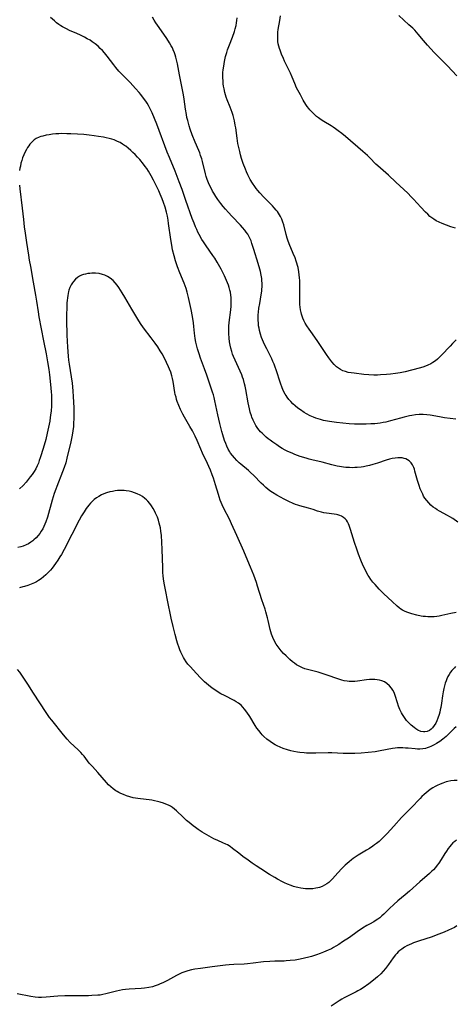
# Model space of a CAD drawing. Units: inches. Extents: x 2039793 to 2045244, y 184422 to 189882.
# Drawn here: x 2040767 to 2040882, y 185638 to 185897 of the extents above; entities that cross this region are included whole.
import ezdxf

# ---------------------------------------------------------------- set-up
doc = ezdxf.new("R2010")
doc.units = ezdxf.units.IN
doc.header["$MEASUREMENT"] = 0
doc.layers.add('c_20_T14S_R18E', color=105, linetype='Continuous')

msp = doc.modelspace()

# ---------------------------------------------------------------- linework, layer by layer
at = {"layer": 'c_20_T14S_R18E'}
for points in [[(2040882.53, 185764.68, 1020), (2040881.18, 185765.58, 1020), (2040880.41, 185766.06, 1020), (2040879.83, 185766.39, 1020), (2040877.73, 185767.53, 1020), (2040877.07, 185767.92, 1020), (2040876.63, 185768.2, 1020), (2040876.09, 185768.59, 1020), (2040875.47, 185769.12, 1020), (2040874.89, 185769.69, 1020), (2040874.35, 185770.31, 1020), (2040873.86, 185770.99, 1020), (2040873.53, 185771.52, 1020), (2040873.29, 185771.97, 1020), (2040872.96, 185772.68, 1020), (2040872.67, 185773.42, 1020), (2040872.35, 185774.3, 1020), (2040871.94, 185775.63, 1020), (2040871.27, 185778.03, 1020), (2040871.12, 185778.54, 1020), (2040870.94, 185779.03, 1020), (2040870.61, 185779.75, 1020), (2040870.29, 185780.23, 1020), (2040870.02, 185780.53, 1020), (2040869.72, 185780.8, 1020), (2040869.31, 185781.07, 1020), (2040868.85, 185781.28, 1020), (2040868.4, 185781.42, 1020), (2040867.89, 185781.52, 1020), (2040867.37, 185781.57, 1020), (2040866.73, 185781.57, 1020), (2040866.09, 185781.5, 1020), (2040865.25, 185781.36, 1020), (2040864.57, 185781.2, 1020), (2040863.7, 185780.94, 1020), (2040861.44, 185780.18, 1020), (2040860.23, 185779.79, 1020), (2040859.33, 185779.55, 1020), (2040858.41, 185779.33, 1020), (2040857.76, 185779.21, 1020), (2040857.11, 185779.12, 1020), (2040856.07, 185779.01, 1020), (2040855.43, 185778.98, 1020), (2040854.74, 185778.96, 1020), (2040854.05, 185778.98, 1020), (2040853.14, 185779.04, 1020), (2040852.47, 185779.11, 1020), (2040851.45, 185779.27, 1020), (2040850.78, 185779.4, 1020), (2040849.45, 185779.71, 1020), (2040846.9, 185780.38, 1020), (2040844.2, 185781.01, 1020), (2040843.43, 185781.21, 1020), (2040842.66, 185781.43, 1020), (2040841.1, 185781.94, 1020), (2040839.67, 185782.46, 1020), (2040838.99, 185782.74, 1020), (2040838.32, 185783.03, 1020), (2040837.66, 185783.34, 1020), (2040837.15, 185783.61, 1020), (2040836.41, 185784.03, 1020), (2040835.69, 185784.47, 1020), (2040834.99, 185784.93, 1020), (2040833.93, 185785.66, 1020), (2040833.23, 185786.17, 1020), (2040832.71, 185786.57, 1020), (2040832.2, 185786.98, 1020), (2040831.51, 185787.61, 1020), (2040831.1, 185788.02, 1020), (2040830.71, 185788.43, 1020), (2040830.34, 185788.86, 1020), (2040830, 185789.3, 1020), (2040829.46, 185790.09, 1020), (2040829.08, 185790.75, 1020), (2040828.74, 185791.43, 1020), (2040828.4, 185792.25, 1020), (2040828.28, 185792.61, 1020), (2040828, 185793.52, 1020), (2040827.77, 185794.46, 1020), (2040827.45, 185796.02, 1020), (2040826.83, 185799.48, 1020), (2040826.65, 185800.36, 1020), (2040826.49, 185801.04, 1020), (2040826.17, 185802.16, 1020), (2040825.96, 185802.79, 1020), (2040825.73, 185803.41, 1020), (2040825.37, 185804.3, 1020), (2040824.01, 185807.21, 1020), (2040823.58, 185808.21, 1020), (2040823.34, 185808.83, 1020), (2040823.12, 185809.46, 1020), (2040822.86, 185810.36, 1020), (2040822.68, 185811.14, 1020), (2040822.52, 185812.05, 1020), (2040822.42, 185812.97, 1020), (2040822.35, 185814.24, 1020), (2040822.34, 185815.05, 1020), (2040822.38, 185816.15, 1020), (2040822.46, 185817.13, 1020), (2040822.86, 185820.44, 1020), (2040822.95, 185821.4, 1020), (2040822.99, 185822.18, 1020), (2040822.98, 185823.08, 1020), (2040822.94, 185823.7, 1020), (2040822.87, 185824.33, 1020), (2040822.75, 185825.09, 1020), (2040822.62, 185825.64, 1020), (2040822.44, 185826.29, 1020), (2040822.23, 185826.94, 1020), (2040821.75, 185828.16, 1020), (2040821.18, 185829.43, 1020), (2040820.34, 185831.13, 1020), (2040819.67, 185832.35, 1020), (2040819.33, 185832.95, 1020), (2040818.64, 185834.05, 1020), (2040818.18, 185834.75, 1020), (2040816.42, 185837.25, 1020), (2040815.73, 185838.29, 1020), (2040815.3, 185838.98, 1020), (2040814.57, 185840.26, 1020), (2040814.24, 185840.89, 1020), (2040813.91, 185841.59, 1020), (2040813.59, 185842.29, 1020), (2040813.21, 185843.22, 1020), (2040812.75, 185844.46, 1020), (2040811.09, 185849.17, 1020), (2040810.07, 185852.11, 1020), (2040809.33, 185854.1, 1020), (2040808.22, 185856.92, 1020), (2040806.75, 185860.47, 1020), (2040806.17, 185861.93, 1020), (2040803.46, 185869.22, 1020), (2040802.84, 185870.78, 1020), (2040802.21, 185872.25, 1020), (2040801.8, 185873.09, 1020), (2040801.23, 185874.15, 1020), (2040800.88, 185874.74, 1020), (2040800.51, 185875.31, 1020), (2040799.97, 185876.08, 1020), (2040799.25, 185877.03, 1020), (2040798.82, 185877.55, 1020), (2040797.87, 185878.62, 1020), (2040796.43, 185880.17, 1020), (2040794.27, 185882.36, 1020), (2040793.47, 185883.21, 1020), (2040792.64, 185884.16, 1020), (2040792.1, 185884.82, 1020), (2040790.37, 185887.11, 1020), (2040789.66, 185888, 1020), (2040789.16, 185888.57, 1020), (2040788.59, 185889.16, 1020), (2040787.98, 185889.72, 1020), (2040787.25, 185890.34, 1020), (2040786.48, 185890.9, 1020), (2040785.88, 185891.3, 1020), (2040785.16, 185891.72, 1020), (2040784.42, 185892.12, 1020), (2040783.36, 185892.64, 1020), (2040782.41, 185893.08, 1020), (2040780.49, 185893.91, 1020), (2040779.69, 185894.28, 1020), (2040779.19, 185894.54, 1020), (2040778.68, 185894.82, 1020), (2040778.19, 185895.12, 1020), (2040777.7, 185895.45, 1020), (2040777.1, 185895.9, 1020), (2040776.52, 185896.39, 1020), (2040775.52, 185897.3, 1020)], [(2040881.96, 185791.73, 1022), (2040878.99, 185792.1, 1022), (2040877.7, 185792.31, 1022), (2040875.26, 185792.75, 1022), (2040874.38, 185792.87, 1022), (2040873.42, 185792.94, 1022), (2040872.88, 185792.95, 1022), (2040872.35, 185792.93, 1022), (2040871.41, 185792.85, 1022), (2040870.46, 185792.71, 1022), (2040869.87, 185792.6, 1022), (2040868.43, 185792.26, 1022), (2040867.47, 185792, 1022), (2040864.83, 185791.24, 1022), (2040863.63, 185790.95, 1022), (2040862.93, 185790.81, 1022), (2040862.08, 185790.68, 1022), (2040860.76, 185790.53, 1022), (2040859.67, 185790.46, 1022), (2040858.4, 185790.41, 1022), (2040857.19, 185790.39, 1022), (2040856.01, 185790.4, 1022), (2040855.4, 185790.42, 1022), (2040854.01, 185790.5, 1022), (2040850.63, 185790.83, 1022), (2040849.38, 185790.98, 1022), (2040848.82, 185791.07, 1022), (2040848.27, 185791.16, 1022), (2040847.23, 185791.39, 1022), (2040846.42, 185791.6, 1022), (2040845.87, 185791.77, 1022), (2040845.22, 185792, 1022), (2040844.57, 185792.25, 1022), (2040843.77, 185792.61, 1022), (2040842.76, 185793.13, 1022), (2040842.12, 185793.5, 1022), (2040841.16, 185794.13, 1022), (2040840.47, 185794.64, 1022), (2040839.81, 185795.19, 1022), (2040839.21, 185795.74, 1022), (2040838.64, 185796.32, 1022), (2040838.16, 185796.88, 1022), (2040837.72, 185797.46, 1022), (2040837.38, 185797.95, 1022), (2040837.16, 185798.32, 1022), (2040836.75, 185799.11, 1022), (2040836.37, 185799.97, 1022), (2040835.93, 185801.14, 1022), (2040834.81, 185804.66, 1022), (2040834.55, 185805.42, 1022), (2040834.27, 185806.17, 1022), (2040833.96, 185806.91, 1022), (2040833.64, 185807.61, 1022), (2040833.33, 185808.24, 1022), (2040832.3, 185810.22, 1022), (2040831.75, 185811.36, 1022), (2040831.49, 185811.95, 1022), (2040830.98, 185813.21, 1022), (2040830.69, 185814.09, 1022), (2040830.44, 185814.98, 1022), (2040830.29, 185815.6, 1022), (2040830.18, 185816.23, 1022), (2040830.11, 185816.87, 1022), (2040830.06, 185817.81, 1022), (2040830.06, 185818.47, 1022), (2040830.08, 185819.15, 1022), (2040830.14, 185819.82, 1022), (2040830.27, 185820.87, 1022), (2040830.47, 185822.14, 1022), (2040830.86, 185824.36, 1022), (2040830.99, 185825.32, 1022), (2040831.05, 185825.92, 1022), (2040831.09, 185826.52, 1022), (2040831.11, 185827.26, 1022), (2040831.06, 185828.26, 1022), (2040831.02, 185828.65, 1022), (2040830.87, 185829.58, 1022), (2040830.67, 185830.52, 1022), (2040830.51, 185831.17, 1022), (2040830.08, 185832.65, 1022), (2040828.94, 185836.35, 1022), (2040828.44, 185837.9, 1022), (2040828.21, 185838.55, 1022), (2040827.96, 185839.15, 1022), (2040827.63, 185839.83, 1022), (2040827.31, 185840.37, 1022), (2040826.94, 185840.89, 1022), (2040826.55, 185841.4, 1022), (2040825.98, 185842.07, 1022), (2040825.39, 185842.72, 1022), (2040823.11, 185845.09, 1022), (2040822.27, 185846, 1022), (2040821.46, 185846.93, 1022), (2040820.89, 185847.62, 1022), (2040820.24, 185848.44, 1022), (2040819.49, 185849.46, 1022), (2040818.94, 185850.28, 1022), (2040818.41, 185851.11, 1022), (2040818.08, 185851.68, 1022), (2040817.76, 185852.27, 1022), (2040817.39, 185853.01, 1022), (2040817.01, 185853.87, 1022), (2040816.68, 185854.75, 1022), (2040816.44, 185855.48, 1022), (2040816.24, 185856.21, 1022), (2040815.42, 185859.42, 1022), (2040815.22, 185860.14, 1022), (2040814.94, 185861.02, 1022), (2040814.7, 185861.68, 1022), (2040814.44, 185862.34, 1022), (2040813.51, 185864.52, 1022), (2040812.73, 185866.46, 1022), (2040812.21, 185867.92, 1022), (2040811.93, 185868.82, 1022), (2040811.72, 185869.52, 1022), (2040811.54, 185870.22, 1022), (2040811.36, 185871, 1022), (2040811.2, 185871.83, 1022), (2040810.97, 185873.18, 1022), (2040810.6, 185875.78, 1022), (2040810.4, 185876.95, 1022), (2040809.37, 185882.21, 1022), (2040808.83, 185885.15, 1022), (2040808.7, 185885.8, 1022), (2040808.44, 185886.86, 1022), (2040808.27, 185887.44, 1022), (2040808.08, 185888, 1022), (2040807.77, 185888.77, 1022), (2040807.51, 185889.33, 1022), (2040807.22, 185889.87, 1022), (2040806.78, 185890.61, 1022), (2040806.06, 185891.73, 1022), (2040804.02, 185894.63, 1022), (2040803.19, 185895.85, 1022), (2040802.73, 185896.6, 1022), (2040802.29, 185897.36, 1022)], [(2040882.12, 185812.53, 1024), (2040881.15, 185811.6, 1024), (2040880.49, 185810.92, 1024), (2040878.23, 185808.51, 1024), (2040877.71, 185808, 1024), (2040877.19, 185807.5, 1024), (2040876.7, 185807.08, 1024), (2040876, 185806.58, 1024), (2040875.4, 185806.23, 1024), (2040874.66, 185805.88, 1024), (2040874.01, 185805.63, 1024), (2040873.35, 185805.4, 1024), (2040872.4, 185805.12, 1024), (2040868.72, 185804.18, 1024), (2040867.37, 185803.89, 1024), (2040866.18, 185803.7, 1024), (2040864.86, 185803.55, 1024), (2040863.8, 185803.45, 1024), (2040862.23, 185803.34, 1024), (2040861.38, 185803.31, 1024), (2040860.48, 185803.31, 1024), (2040859.14, 185803.36, 1024), (2040857.8, 185803.47, 1024), (2040855.28, 185803.77, 1024), (2040854.49, 185803.88, 1024), (2040853.72, 185804.02, 1024), (2040852.97, 185804.21, 1024), (2040852.62, 185804.33, 1024), (2040852.29, 185804.46, 1024), (2040851.72, 185804.74, 1024), (2040851.18, 185805.1, 1024), (2040850.66, 185805.51, 1024), (2040850.04, 185806.11, 1024), (2040849.46, 185806.77, 1024), (2040849.13, 185807.18, 1024), (2040848.62, 185807.86, 1024), (2040848.01, 185808.74, 1024), (2040845.57, 185812.38, 1024), (2040843.88, 185814.72, 1024), (2040843.44, 185815.34, 1024), (2040842.87, 185816.21, 1024), (2040842.45, 185816.91, 1024), (2040842.08, 185817.63, 1024), (2040841.81, 185818.23, 1024), (2040841.6, 185818.76, 1024), (2040841.43, 185819.3, 1024), (2040841.32, 185819.73, 1024), (2040841.18, 185820.43, 1024), (2040841.08, 185821.13, 1024), (2040841.02, 185821.85, 1024), (2040840.99, 185822.46, 1024), (2040840.99, 185823.43, 1024), (2040841.03, 185825.88, 1024), (2040841.01, 185827.37, 1024), (2040840.98, 185828.14, 1024), (2040840.93, 185828.85, 1024), (2040840.85, 185829.66, 1024), (2040840.75, 185830.46, 1024), (2040840.53, 185831.55, 1024), (2040840.39, 185832.14, 1024), (2040840.22, 185832.73, 1024), (2040840.05, 185833.25, 1024), (2040839.76, 185834.08, 1024), (2040839.29, 185835.25, 1024), (2040838.21, 185837.8, 1024), (2040837.85, 185838.76, 1024), (2040837.67, 185839.31, 1024), (2040837.39, 185840.27, 1024), (2040836.79, 185842.82, 1024), (2040836.58, 185843.49, 1024), (2040836.29, 185844.25, 1024), (2040835.95, 185844.98, 1024), (2040835.7, 185845.43, 1024), (2040835.42, 185845.86, 1024), (2040835.13, 185846.27, 1024), (2040834.82, 185846.66, 1024), (2040834.26, 185847.3, 1024), (2040833.84, 185847.75, 1024), (2040831.52, 185850.09, 1024), (2040830.48, 185851.2, 1024), (2040829.98, 185851.78, 1024), (2040829.51, 185852.37, 1024), (2040829.15, 185852.86, 1024), (2040828.57, 185853.74, 1024), (2040828, 185854.7, 1024), (2040827.69, 185855.27, 1024), (2040827.35, 185855.96, 1024), (2040827.01, 185856.71, 1024), (2040826.71, 185857.44, 1024), (2040826.16, 185858.92, 1024), (2040825.72, 185860.23, 1024), (2040825.44, 185861.18, 1024), (2040825.22, 185862.04, 1024), (2040825.04, 185862.78, 1024), (2040824.76, 185864.18, 1024), (2040824.53, 185865.6, 1024), (2040824.16, 185868.25, 1024), (2040824.05, 185869, 1024), (2040823.84, 185870.09, 1024), (2040823.68, 185870.81, 1024), (2040823.49, 185871.52, 1024), (2040823.23, 185872.35, 1024), (2040822.99, 185873.03, 1024), (2040822.74, 185873.68, 1024), (2040821.94, 185875.64, 1024), (2040821.69, 185876.31, 1024), (2040821.49, 185876.95, 1024), (2040821.31, 185877.59, 1024), (2040821.09, 185878.53, 1024), (2040820.97, 185879.22, 1024), (2040820.89, 185879.83, 1024), (2040820.83, 185880.44, 1024), (2040820.78, 185881.59, 1024), (2040820.79, 185882.16, 1024), (2040820.82, 185882.83, 1024), (2040820.88, 185883.5, 1024), (2040821, 185884.46, 1024), (2040821.22, 185885.75, 1024), (2040821.51, 185887.02, 1024), (2040821.8, 185888.08, 1024), (2040822.02, 185888.75, 1024), (2040822.53, 185890.13, 1024), (2040823.29, 185892.09, 1024), (2040823.84, 185893.63, 1024), (2040824.03, 185894.27, 1024), (2040824.27, 185895.21, 1024), (2040824.4, 185895.88, 1024), (2040824.5, 185896.54, 1024), (2040824.55, 185897.17, 1024)], [(2040881.88, 185841.88, 1026), (2040880.72, 185842.29, 1026), (2040878.4, 185843.16, 1026), (2040877.59, 185843.49, 1026), (2040876.81, 185843.86, 1026), (2040876.2, 185844.24, 1026), (2040875.69, 185844.61, 1026), (2040875.2, 185845.01, 1026), (2040874.61, 185845.56, 1026), (2040874.04, 185846.13, 1026), (2040872.8, 185847.45, 1026), (2040870.85, 185849.58, 1026), (2040870.28, 185850.18, 1026), (2040869.37, 185851.09, 1026), (2040868.38, 185852.04, 1026), (2040866.24, 185853.98, 1026), (2040864.29, 185855.81, 1026), (2040861.5, 185858.28, 1026), (2040860.99, 185858.78, 1026), (2040859.39, 185860.38, 1026), (2040858.77, 185860.99, 1026), (2040857.59, 185862.06, 1026), (2040853.01, 185865.97, 1026), (2040852.04, 185866.77, 1026), (2040851.06, 185867.53, 1026), (2040850.36, 185868.04, 1026), (2040849.79, 185868.43, 1026), (2040849.21, 185868.8, 1026), (2040847.3, 185869.96, 1026), (2040846.59, 185870.42, 1026), (2040845.95, 185870.89, 1026), (2040845.43, 185871.3, 1026), (2040844.93, 185871.74, 1026), (2040844.27, 185872.38, 1026), (2040843.65, 185873.06, 1026), (2040843.38, 185873.39, 1026), (2040842.98, 185873.92, 1026), (2040842.61, 185874.45, 1026), (2040841.93, 185875.55, 1026), (2040841.15, 185876.92, 1026), (2040840.8, 185877.58, 1026), (2040840.17, 185878.83, 1026), (2040839.67, 185879.94, 1026), (2040839, 185881.57, 1026), (2040838.54, 185882.63, 1026), (2040837.02, 185885.84, 1026), (2040836.71, 185886.5, 1026), (2040836.2, 185887.66, 1026), (2040835.82, 185888.66, 1026), (2040835.65, 185889.16, 1026), (2040835.48, 185889.77, 1026), (2040835.34, 185890.39, 1026), (2040835.24, 185891.01, 1026), (2040835.21, 185891.31, 1026), (2040835.19, 185892.01, 1026), (2040835.21, 185892.72, 1026), (2040835.27, 185893.43, 1026), (2040835.35, 185894.15, 1026), (2040835.72, 185896.51, 1026), (2040835.89, 185897.76, 1026)], [(2040882.24, 185881.97, 1028), (2040879.79, 185884.55, 1028), (2040877.81, 185886.56, 1028), (2040876.34, 185888.09, 1028), (2040874.6, 185890, 1028), (2040873.54, 185891.23, 1028), (2040872.13, 185892.89, 1028), (2040871.19, 185893.93, 1028), (2040870.68, 185894.46, 1028), (2040869.69, 185895.4, 1028), (2040867.01, 185897.8, 1028)], [(2040882.06, 185740.94, 1018), (2040880.65, 185740.6, 1018), (2040878.35, 185740.1, 1018), (2040877.63, 185739.97, 1018), (2040876.99, 185739.86, 1018), (2040876.34, 185739.79, 1018), (2040875.68, 185739.75, 1018), (2040874.66, 185739.76, 1018), (2040874.04, 185739.81, 1018), (2040873.43, 185739.89, 1018), (2040872.92, 185739.98, 1018), (2040871.74, 185740.23, 1018), (2040870.43, 185740.56, 1018), (2040869.4, 185740.88, 1018), (2040868.73, 185741.14, 1018), (2040867.98, 185741.5, 1018), (2040867.56, 185741.76, 1018), (2040867.1, 185742.1, 1018), (2040866.61, 185742.53, 1018), (2040865.26, 185743.82, 1018), (2040863.08, 185745.84, 1018), (2040861.86, 185747.07, 1018), (2040860.77, 185748.26, 1018), (2040860.21, 185748.92, 1018), (2040859.71, 185749.58, 1018), (2040859.23, 185750.28, 1018), (2040858.99, 185750.66, 1018), (2040858.57, 185751.38, 1018), (2040858.24, 185752.01, 1018), (2040857.66, 185753.19, 1018), (2040857.02, 185754.67, 1018), (2040856.42, 185756.23, 1018), (2040855.95, 185757.56, 1018), (2040855.4, 185759.26, 1018), (2040854.34, 185762.73, 1018), (2040853.98, 185763.76, 1018), (2040853.77, 185764.25, 1018), (2040853.53, 185764.71, 1018), (2040853.23, 185765.15, 1018), (2040852.89, 185765.54, 1018), (2040852.45, 185765.91, 1018), (2040851.95, 185766.21, 1018), (2040851.5, 185766.39, 1018), (2040851.02, 185766.54, 1018), (2040850.62, 185766.63, 1018), (2040850.03, 185766.73, 1018), (2040848.03, 185767.02, 1018), (2040847.35, 185767.14, 1018), (2040846.68, 185767.29, 1018), (2040845.68, 185767.58, 1018), (2040844.52, 185767.98, 1018), (2040843.32, 185768.35, 1018), (2040840.97, 185768.97, 1018), (2040840.52, 185769.11, 1018), (2040839.87, 185769.33, 1018), (2040839.23, 185769.58, 1018), (2040838.13, 185770.06, 1018), (2040836.89, 185770.66, 1018), (2040835.9, 185771.18, 1018), (2040834.94, 185771.73, 1018), (2040833.83, 185772.45, 1018), (2040833.17, 185772.92, 1018), (2040832.6, 185773.35, 1018), (2040832.04, 185773.8, 1018), (2040831.44, 185774.33, 1018), (2040830.86, 185774.87, 1018), (2040828.9, 185776.89, 1018), (2040828.03, 185777.73, 1018), (2040827.49, 185778.21, 1018), (2040825.5, 185779.88, 1018), (2040825.1, 185780.25, 1018), (2040824.44, 185780.88, 1018), (2040823.82, 185781.54, 1018), (2040823.3, 185782.16, 1018), (2040822.82, 185782.81, 1018), (2040822.59, 185783.17, 1018), (2040822.2, 185783.87, 1018), (2040821.87, 185784.58, 1018), (2040821.57, 185785.31, 1018), (2040821.26, 185786.15, 1018), (2040820.8, 185787.56, 1018), (2040820.53, 185788.46, 1018), (2040819.97, 185790.58, 1018), (2040819.45, 185792.83, 1018), (2040818.69, 185796.54, 1018), (2040818.48, 185797.43, 1018), (2040818.32, 185798.07, 1018), (2040818.1, 185798.82, 1018), (2040817.58, 185800.42, 1018), (2040816.61, 185803.28, 1018), (2040816, 185804.94, 1018), (2040814.91, 185807.79, 1018), (2040814.52, 185808.9, 1018), (2040814.11, 185810.22, 1018), (2040813.83, 185811.29, 1018), (2040813.67, 185811.98, 1018), (2040813.49, 185812.96, 1018), (2040813.32, 185814.35, 1018), (2040813.15, 185816.1, 1018), (2040813.04, 185817.05, 1018), (2040812.79, 185818.7, 1018), (2040812.45, 185820.51, 1018), (2040811.78, 185823.68, 1018), (2040811.42, 185825.08, 1018), (2040811.12, 185826.05, 1018), (2040810.61, 185827.44, 1018), (2040809.49, 185830.18, 1018), (2040808.88, 185831.77, 1018), (2040808.35, 185833.35, 1018), (2040807.98, 185834.64, 1018), (2040807.58, 185836.23, 1018), (2040807.34, 185837.47, 1018), (2040807.1, 185838.94, 1018), (2040806.54, 185843.16, 1018), (2040806.41, 185844.04, 1018), (2040806.21, 185845.08, 1018), (2040805.98, 185846.11, 1018), (2040805.61, 185847.43, 1018), (2040805.2, 185848.67, 1018), (2040804.84, 185849.65, 1018), (2040804.33, 185850.89, 1018), (2040803.96, 185851.71, 1018), (2040803.36, 185852.97, 1018), (2040802.58, 185854.51, 1018), (2040801.94, 185855.71, 1018), (2040801.6, 185856.32, 1018), (2040801.23, 185856.92, 1018), (2040800.78, 185857.61, 1018), (2040800.41, 185858.12, 1018), (2040799.96, 185858.71, 1018), (2040798.95, 185859.93, 1018), (2040798.39, 185860.56, 1018), (2040797.74, 185861.24, 1018), (2040797.17, 185861.8, 1018), (2040796.59, 185862.35, 1018), (2040795.94, 185862.91, 1018), (2040795.27, 185863.44, 1018), (2040794.94, 185863.67, 1018), (2040794.4, 185864.03, 1018), (2040793.78, 185864.4, 1018), (2040793.14, 185864.73, 1018), (2040792.26, 185865.11, 1018), (2040791.6, 185865.33, 1018), (2040790.91, 185865.52, 1018), (2040790.13, 185865.69, 1018), (2040789.43, 185865.83, 1018), (2040788.14, 185866.05, 1018), (2040786.98, 185866.22, 1018), (2040785.65, 185866.39, 1018), (2040784.24, 185866.51, 1018), (2040782.61, 185866.62, 1018), (2040780.88, 185866.71, 1018), (2040779.79, 185866.75, 1018), (2040778.41, 185866.76, 1018), (2040777.72, 185866.74, 1018), (2040776.89, 185866.69, 1018), (2040776, 185866.6, 1018), (2040775.13, 185866.48, 1018), (2040774.38, 185866.34, 1018), (2040773.49, 185866.14, 1018), (2040772.99, 185865.99, 1018), (2040772.52, 185865.82, 1018), (2040771.76, 185865.46, 1018), (2040771.23, 185865.11, 1018), (2040770.76, 185864.71, 1018), (2040770.42, 185864.37, 1018), (2040770.1, 185864.01, 1018), (2040769.78, 185863.59, 1018), (2040769.48, 185863.15, 1018), (2040769.15, 185862.59, 1018), (2040768.84, 185862, 1018), (2040768.47, 185861.18, 1018), (2040768.18, 185860.42, 1018), (2040767.95, 185859.71, 1018), (2040767.74, 185859, 1018), (2040767.57, 185858.24, 1018), (2040767.46, 185857.67, 1018), (2040767.37, 185857.1, 1018)], [(2040767.36, 185853.26, 1018), (2040767.47, 185852.22, 1018), (2040768.04, 185847.15, 1018), (2040768.36, 185844.16, 1018), (2040768.6, 185842.23, 1018), (2040768.84, 185840.58, 1018), (2040769.23, 185838.13, 1018), (2040769.71, 185834.78, 1018), (2040769.92, 185833.48, 1018), (2040770.21, 185831.85, 1018), (2040770.98, 185827.75, 1018), (2040771.59, 185824.3, 1018), (2040771.85, 185822.69, 1018), (2040772.26, 185819.91, 1018), (2040772.47, 185818.65, 1018), (2040773.67, 185812.31, 1018), (2040774.37, 185808.87, 1018), (2040774.75, 185806.76, 1018), (2040775.05, 185804.8, 1018), (2040775.24, 185803.33, 1018), (2040775.61, 185799.98, 1018), (2040775.71, 185798.79, 1018), (2040775.75, 185798.14, 1018), (2040775.77, 185797.42, 1018), (2040775.77, 185796.7, 1018), (2040775.72, 185795.15, 1018), (2040775.63, 185793.9, 1018), (2040775.51, 185792.76, 1018), (2040775.44, 185792.17, 1018), (2040775.29, 185791.21, 1018), (2040774.99, 185789.65, 1018), (2040774.64, 185788.06, 1018), (2040774.23, 185786.37, 1018), (2040773.83, 185784.92, 1018), (2040773.08, 185782.38, 1018), (2040772.81, 185781.54, 1018), (2040772.56, 185780.85, 1018), (2040772.3, 185780.17, 1018), (2040771.98, 185779.46, 1018), (2040771.6, 185778.7, 1018), (2040771.19, 185777.97, 1018), (2040770.7, 185777.21, 1018), (2040770.19, 185776.52, 1018), (2040769.66, 185775.85, 1018), (2040769.09, 185775.18, 1018), (2040768.27, 185774.29, 1018), (2040767.38, 185773.4, 1018)], [(2040881.95, 185726.74, 1016), (2040881.61, 185726.4, 1016), (2040881.27, 185726.04, 1016), (2040880.92, 185725.63, 1016), (2040880.6, 185725.19, 1016), (2040880.25, 185724.65, 1016), (2040879.94, 185724.08, 1016), (2040879.67, 185723.49, 1016), (2040879.46, 185722.98, 1016), (2040879.23, 185722.32, 1016), (2040879.02, 185721.65, 1016), (2040878.83, 185720.97, 1016), (2040878.65, 185720.06, 1016), (2040878.48, 185718.99, 1016), (2040878.24, 185717.06, 1016), (2040878.05, 185715.95, 1016), (2040877.91, 185715.32, 1016), (2040877.76, 185714.69, 1016), (2040877.58, 185714.07, 1016), (2040877.26, 185713.11, 1016), (2040877, 185712.47, 1016), (2040876.72, 185711.86, 1016), (2040876.35, 185711.21, 1016), (2040875.9, 185710.61, 1016), (2040875.49, 185710.2, 1016), (2040875.04, 185709.88, 1016), (2040874.45, 185709.62, 1016), (2040873.83, 185709.5, 1016), (2040873.5, 185709.5, 1016), (2040872.77, 185709.66, 1016), (2040872.04, 185710, 1016), (2040871.53, 185710.32, 1016), (2040871.03, 185710.68, 1016), (2040870.27, 185711.33, 1016), (2040869.66, 185711.91, 1016), (2040869.08, 185712.54, 1016), (2040868.5, 185713.28, 1016), (2040867.98, 185714.07, 1016), (2040867.71, 185714.53, 1016), (2040867.29, 185715.41, 1016), (2040866.93, 185716.32, 1016), (2040866.65, 185717.17, 1016), (2040866.08, 185719.09, 1016), (2040865.79, 185719.88, 1016), (2040865.48, 185720.49, 1016), (2040865.11, 185721.05, 1016), (2040864.58, 185721.66, 1016), (2040863.87, 185722.27, 1016), (2040863.25, 185722.64, 1016), (2040862.6, 185722.93, 1016), (2040861.92, 185723.14, 1016), (2040861.35, 185723.25, 1016), (2040860.69, 185723.31, 1016), (2040860.03, 185723.31, 1016), (2040859.35, 185723.27, 1016), (2040858.5, 185723.17, 1016), (2040856.2, 185722.83, 1016), (2040855.46, 185722.76, 1016), (2040854.98, 185722.74, 1016), (2040854.5, 185722.74, 1016), (2040853.96, 185722.77, 1016), (2040853.43, 185722.82, 1016), (2040852.62, 185722.95, 1016), (2040852.02, 185723.1, 1016), (2040851.22, 185723.35, 1016), (2040847.93, 185724.53, 1016), (2040846.88, 185724.89, 1016), (2040845.81, 185725.21, 1016), (2040843.41, 185725.81, 1016), (2040842.36, 185726.13, 1016), (2040841.67, 185726.38, 1016), (2040841.01, 185726.68, 1016), (2040840.68, 185726.85, 1016), (2040840.13, 185727.19, 1016), (2040839.61, 185727.56, 1016), (2040839.1, 185727.96, 1016), (2040838.42, 185728.53, 1016), (2040837.41, 185729.48, 1016), (2040836.76, 185730.15, 1016), (2040836.14, 185730.85, 1016), (2040835.57, 185731.54, 1016), (2040834.81, 185732.6, 1016), (2040834.27, 185733.51, 1016), (2040833.89, 185734.34, 1016), (2040833.55, 185735.24, 1016), (2040833.38, 185735.83, 1016), (2040833.23, 185736.44, 1016), (2040832.71, 185738.79, 1016), (2040832.54, 185739.5, 1016), (2040832.1, 185741.06, 1016), (2040831.88, 185741.77, 1016), (2040831.06, 185744.2, 1016), (2040829.93, 185747.84, 1016), (2040829.61, 185748.83, 1016), (2040828.92, 185750.75, 1016), (2040828.09, 185752.83, 1016), (2040826.94, 185755.54, 1016), (2040826.29, 185757.04, 1016), (2040824.44, 185761.1, 1016), (2040823.07, 185764.23, 1016), (2040822.52, 185765.4, 1016), (2040821.05, 185768.26, 1016), (2040820.6, 185769.22, 1016), (2040820.34, 185769.84, 1016), (2040820.1, 185770.46, 1016), (2040819.79, 185771.33, 1016), (2040819.6, 185771.94, 1016), (2040818.87, 185774.49, 1016), (2040818.32, 185776.17, 1016), (2040817.98, 185777.12, 1016), (2040817.51, 185778.31, 1016), (2040817.1, 185779.29, 1016), (2040816.75, 185780.08, 1016), (2040815.45, 185782.81, 1016), (2040814.98, 185783.87, 1016), (2040814.03, 185786.11, 1016), (2040813.49, 185787.29, 1016), (2040813.17, 185787.95, 1016), (2040812.8, 185788.66, 1016), (2040812.15, 185789.79, 1016), (2040810.68, 185792.25, 1016), (2040810.23, 185793.06, 1016), (2040809.64, 185794.25, 1016), (2040809.2, 185795.27, 1016), (2040808.81, 185796.35, 1016), (2040808.63, 185796.91, 1016), (2040808.48, 185797.46, 1016), (2040808.29, 185798.24, 1016), (2040808.19, 185798.72, 1016), (2040807.7, 185801.6, 1016), (2040807.54, 185802.38, 1016), (2040807.35, 185803.15, 1016), (2040807.1, 185804.03, 1016), (2040806.79, 185804.86, 1016), (2040806.54, 185805.48, 1016), (2040806.02, 185806.61, 1016), (2040805.52, 185807.61, 1016), (2040804.81, 185808.88, 1016), (2040804.33, 185809.68, 1016), (2040803.66, 185810.7, 1016), (2040802.97, 185811.71, 1016), (2040801.95, 185813.12, 1016), (2040799.97, 185815.74, 1016), (2040799.16, 185816.9, 1016), (2040798.43, 185818.03, 1016), (2040797.62, 185819.31, 1016), (2040796.83, 185820.61, 1016), (2040795, 185823.82, 1016), (2040794.33, 185824.92, 1016), (2040793.43, 185826.34, 1016), (2040792.98, 185826.97, 1016), (2040792.51, 185827.56, 1016), (2040791.98, 185828.13, 1016), (2040791.17, 185828.79, 1016), (2040790.43, 185829.25, 1016), (2040789.79, 185829.55, 1016), (2040789.13, 185829.78, 1016), (2040788.24, 185829.98, 1016), (2040787.34, 185830.07, 1016), (2040786.85, 185830.09, 1016), (2040786.36, 185830.08, 1016), (2040785.83, 185830.04, 1016), (2040785.3, 185829.98, 1016), (2040784.65, 185829.85, 1016), (2040784.14, 185829.71, 1016), (2040783.66, 185829.53, 1016), (2040783.12, 185829.27, 1016), (2040782.61, 185828.95, 1016), (2040782.03, 185828.47, 1016), (2040781.51, 185827.91, 1016), (2040781.27, 185827.59, 1016), (2040780.9, 185826.98, 1016), (2040780.59, 185826.3, 1016), (2040780.35, 185825.59, 1016), (2040780.26, 185825.24, 1016), (2040780.04, 185824.24, 1016), (2040779.94, 185823.59, 1016), (2040779.87, 185822.93, 1016), (2040779.82, 185822.32, 1016), (2040779.75, 185820.86, 1016), (2040779.73, 185819.29, 1016), (2040779.74, 185817.77, 1016), (2040779.82, 185813.79, 1016), (2040779.96, 185810.68, 1016), (2040780.14, 185808.29, 1016), (2040780.26, 185807.2, 1016), (2040780.4, 185806.21, 1016), (2040780.93, 185802.84, 1016), (2040781.16, 185801.15, 1016), (2040781.37, 185799.18, 1016), (2040781.49, 185797.59, 1016), (2040781.56, 185796.28, 1016), (2040781.61, 185794.57, 1016), (2040781.63, 185793.37, 1016), (2040781.62, 185792.16, 1016), (2040781.55, 185790.41, 1016), (2040781.5, 185789.8, 1016), (2040781.38, 185788.67, 1016), (2040781.19, 185787.5, 1016), (2040780.84, 185785.73, 1016), (2040779.83, 185781.44, 1016), (2040779.51, 185780.24, 1016), (2040779.11, 185779.01, 1016), (2040778.68, 185777.86, 1016), (2040777.16, 185774.05, 1016), (2040776.89, 185773.33, 1016), (2040776.49, 185772.2, 1016), (2040775.94, 185770.45, 1016), (2040774.67, 185765.98, 1016), (2040774.26, 185764.75, 1016), (2040774.01, 185764.12, 1016), (2040773.74, 185763.51, 1016), (2040773.45, 185762.91, 1016), (2040773.07, 185762.26, 1016), (2040772.7, 185761.7, 1016), (2040772.29, 185761.16, 1016), (2040771.75, 185760.55, 1016), (2040771.16, 185759.99, 1016), (2040770.85, 185759.74, 1016), (2040770.33, 185759.37, 1016), (2040769.72, 185758.99, 1016), (2040769.08, 185758.66, 1016), (2040768.34, 185758.36, 1016), (2040767.66, 185758.15, 1016), (2040766.89, 185757.99, 1016)], [(2040882.09, 185710.87, 1014), (2040881.58, 185710.41, 1014), (2040880.26, 185709.1, 1014), (2040879.42, 185708.3, 1014), (2040878.56, 185707.57, 1014), (2040877.8, 185707, 1014), (2040876.95, 185706.45, 1014), (2040876.35, 185706.12, 1014), (2040875.43, 185705.68, 1014), (2040874.96, 185705.49, 1014), (2040874.49, 185705.32, 1014), (2040874.02, 185705.19, 1014), (2040873.36, 185705.05, 1014), (2040872.53, 185704.98, 1014), (2040871.91, 185704.99, 1014), (2040871.29, 185705.04, 1014), (2040869.44, 185705.23, 1014), (2040868.74, 185705.29, 1014), (2040868.05, 185705.32, 1014), (2040867.44, 185705.33, 1014), (2040866.68, 185705.3, 1014), (2040866.03, 185705.23, 1014), (2040865.38, 185705.13, 1014), (2040862.16, 185704.52, 1014), (2040860.85, 185704.3, 1014), (2040858.97, 185704.07, 1014), (2040857.11, 185703.93, 1014), (2040855.42, 185703.85, 1014), (2040854.02, 185703.84, 1014), (2040852.43, 185703.87, 1014), (2040849.39, 185703.99, 1014), (2040848.44, 185703.99, 1014), (2040845.2, 185703.93, 1014), (2040844, 185703.93, 1014), (2040842.75, 185703.96, 1014), (2040842.12, 185703.99, 1014), (2040841.02, 185704.1, 1014), (2040840.42, 185704.18, 1014), (2040839.47, 185704.36, 1014), (2040838.62, 185704.56, 1014), (2040837.78, 185704.8, 1014), (2040836.6, 185705.2, 1014), (2040835.81, 185705.52, 1014), (2040835.04, 185705.87, 1014), (2040834.52, 185706.13, 1014), (2040833.84, 185706.53, 1014), (2040833.18, 185706.96, 1014), (2040832.38, 185707.57, 1014), (2040831.58, 185708.3, 1014), (2040831.14, 185708.76, 1014), (2040830.81, 185709.13, 1014), (2040830.21, 185709.88, 1014), (2040829.74, 185710.54, 1014), (2040829.29, 185711.21, 1014), (2040827.83, 185713.55, 1014), (2040827.09, 185714.67, 1014), (2040826.46, 185715.53, 1014), (2040826.03, 185716.04, 1014), (2040825.57, 185716.52, 1014), (2040825.23, 185716.81, 1014), (2040824.9, 185717.07, 1014), (2040824.32, 185717.45, 1014), (2040823.77, 185717.76, 1014), (2040821.19, 185719.07, 1014), (2040820.27, 185719.57, 1014), (2040819.53, 185720.01, 1014), (2040818.93, 185720.39, 1014), (2040818.25, 185720.87, 1014), (2040817.58, 185721.37, 1014), (2040817.01, 185721.83, 1014), (2040815.97, 185722.72, 1014), (2040815.36, 185723.29, 1014), (2040814.9, 185723.75, 1014), (2040813.82, 185724.89, 1014), (2040812.16, 185726.68, 1014), (2040811.6, 185727.33, 1014), (2040811.14, 185727.95, 1014), (2040810.71, 185728.61, 1014), (2040810.43, 185729.07, 1014), (2040810.07, 185729.78, 1014), (2040809.76, 185730.45, 1014), (2040809.48, 185731.13, 1014), (2040809.29, 185731.65, 1014), (2040808.9, 185732.83, 1014), (2040808.71, 185733.49, 1014), (2040808.26, 185735.13, 1014), (2040807.73, 185737.26, 1014), (2040807.24, 185739.45, 1014), (2040806.24, 185744.15, 1014), (2040805.78, 185746.43, 1014), (2040805.45, 185748.15, 1014), (2040805.21, 185749.64, 1014), (2040805.1, 185750.64, 1014), (2040805.04, 185751.34, 1014), (2040804.98, 185752.74, 1014), (2040804.84, 185757.47, 1014), (2040804.74, 185759.43, 1014), (2040804.63, 185761.11, 1014), (2040804.51, 185762.24, 1014), (2040804.37, 185763.12, 1014), (2040804.24, 185763.77, 1014), (2040804.09, 185764.36, 1014), (2040803.85, 185765.2, 1014), (2040803.58, 185765.93, 1014), (2040803.36, 185766.47, 1014), (2040803.12, 185767, 1014), (2040802.8, 185767.63, 1014), (2040802.46, 185768.25, 1014), (2040802.03, 185768.94, 1014), (2040801.59, 185769.56, 1014), (2040801.1, 185770.15, 1014), (2040800.71, 185770.54, 1014), (2040800.29, 185770.91, 1014), (2040799.68, 185771.36, 1014), (2040799.02, 185771.76, 1014), (2040798.27, 185772.13, 1014), (2040797.59, 185772.39, 1014), (2040796.88, 185772.6, 1014), (2040796.14, 185772.77, 1014), (2040795.41, 185772.89, 1014), (2040794.89, 185772.94, 1014), (2040794.37, 185772.97, 1014), (2040793.64, 185772.97, 1014), (2040793.06, 185772.93, 1014), (2040792.48, 185772.87, 1014), (2040791.76, 185772.75, 1014), (2040791.05, 185772.59, 1014), (2040790.25, 185772.34, 1014), (2040789.54, 185772.07, 1014), (2040788.92, 185771.8, 1014), (2040788.23, 185771.43, 1014), (2040787.56, 185771.02, 1014), (2040787.01, 185770.62, 1014), (2040786.41, 185770.07, 1014), (2040785.97, 185769.61, 1014), (2040785.55, 185769.12, 1014), (2040785.23, 185768.7, 1014), (2040784.91, 185768.27, 1014), (2040784.3, 185767.38, 1014), (2040783.63, 185766.3, 1014), (2040783.02, 185765.21, 1014), (2040781.14, 185761.44, 1014), (2040779.08, 185757.47, 1014), (2040778.36, 185756.19, 1014), (2040777.97, 185755.53, 1014), (2040777.39, 185754.63, 1014), (2040776.78, 185753.75, 1014), (2040775.9, 185752.58, 1014), (2040775.47, 185752.06, 1014), (2040774.87, 185751.4, 1014), (2040774.24, 185750.78, 1014), (2040773.7, 185750.3, 1014), (2040773.05, 185749.78, 1014), (2040772.36, 185749.31, 1014), (2040771.83, 185748.99, 1014), (2040771.29, 185748.7, 1014), (2040770.44, 185748.31, 1014), (2040769.58, 185747.99, 1014), (2040768.7, 185747.73, 1014), (2040768.21, 185747.61, 1014), (2040767.35, 185747.43, 1014)], [(2040882.39, 185696.76, 1012), (2040881.58, 185696.74, 1012), (2040880.73, 185696.64, 1012), (2040879.88, 185696.47, 1012), (2040879.48, 185696.37, 1012), (2040878.62, 185696.09, 1012), (2040877.87, 185695.8, 1012), (2040877.14, 185695.47, 1012), (2040876.57, 185695.17, 1012), (2040875.92, 185694.79, 1012), (2040875.29, 185694.37, 1012), (2040874.73, 185693.96, 1012), (2040874.19, 185693.53, 1012), (2040873.66, 185693.08, 1012), (2040873.09, 185692.54, 1012), (2040872.6, 185692.05, 1012), (2040870.28, 185689.6, 1012), (2040867.76, 185687.02, 1012), (2040865.69, 185684.72, 1012), (2040863.92, 185682.79, 1012), (2040863.37, 185682.2, 1012), (2040862.48, 185681.32, 1012), (2040861.86, 185680.75, 1012), (2040861.16, 185680.18, 1012), (2040860.67, 185679.81, 1012), (2040860.17, 185679.45, 1012), (2040859.35, 185678.91, 1012), (2040858.51, 185678.4, 1012), (2040856.33, 185677.11, 1012), (2040855.57, 185676.61, 1012), (2040855.06, 185676.25, 1012), (2040854.56, 185675.88, 1012), (2040853.95, 185675.39, 1012), (2040852.96, 185674.52, 1012), (2040852.04, 185673.61, 1012), (2040851.01, 185672.5, 1012), (2040849.58, 185670.88, 1012), (2040849.05, 185670.35, 1012), (2040848.61, 185669.95, 1012), (2040848.14, 185669.59, 1012), (2040847.53, 185669.21, 1012), (2040846.88, 185668.88, 1012), (2040846.19, 185668.63, 1012), (2040845.72, 185668.5, 1012), (2040845.25, 185668.41, 1012), (2040844.39, 185668.3, 1012), (2040843.9, 185668.28, 1012), (2040843.41, 185668.27, 1012), (2040842.54, 185668.31, 1012), (2040841.89, 185668.38, 1012), (2040841.24, 185668.48, 1012), (2040840.51, 185668.62, 1012), (2040840.03, 185668.73, 1012), (2040839.39, 185668.91, 1012), (2040838.75, 185669.12, 1012), (2040837.74, 185669.51, 1012), (2040837.02, 185669.85, 1012), (2040836.46, 185670.13, 1012), (2040835.13, 185670.86, 1012), (2040834.42, 185671.27, 1012), (2040833.08, 185672.08, 1012), (2040830.78, 185673.51, 1012), (2040829.57, 185674.29, 1012), (2040828.48, 185675.02, 1012), (2040827.41, 185675.78, 1012), (2040826.07, 185676.77, 1012), (2040824.94, 185677.63, 1012), (2040823.36, 185678.88, 1012), (2040822.67, 185679.39, 1012), (2040821.97, 185679.84, 1012), (2040821.6, 185680.04, 1012), (2040820.82, 185680.39, 1012), (2040819.46, 185680.95, 1012), (2040818.38, 185681.46, 1012), (2040817.2, 185682.09, 1012), (2040815.37, 185683.18, 1012), (2040814.26, 185683.9, 1012), (2040813.6, 185684.37, 1012), (2040812.99, 185684.84, 1012), (2040811.93, 185685.7, 1012), (2040811.25, 185686.28, 1012), (2040810.34, 185687.09, 1012), (2040808.59, 185688.75, 1012), (2040808.06, 185689.21, 1012), (2040807.51, 185689.64, 1012), (2040807.25, 185689.81, 1012), (2040806.99, 185689.98, 1012), (2040806.48, 185690.26, 1012), (2040805.84, 185690.55, 1012), (2040805.17, 185690.8, 1012), (2040804.31, 185691.07, 1012), (2040803.64, 185691.24, 1012), (2040802.8, 185691.42, 1012), (2040802.09, 185691.54, 1012), (2040801.38, 185691.65, 1012), (2040799.13, 185691.89, 1012), (2040798.45, 185691.99, 1012), (2040797.84, 185692.1, 1012), (2040797.24, 185692.23, 1012), (2040796.31, 185692.48, 1012), (2040795.46, 185692.76, 1012), (2040794.71, 185693.04, 1012), (2040793.97, 185693.36, 1012), (2040793.48, 185693.61, 1012), (2040793, 185693.87, 1012), (2040792.67, 185694.07, 1012), (2040791.98, 185694.55, 1012), (2040791.33, 185695.09, 1012), (2040790.76, 185695.63, 1012), (2040790.22, 185696.21, 1012), (2040787.93, 185698.86, 1012), (2040786.49, 185700.43, 1012), (2040785.69, 185701.34, 1012), (2040784.3, 185703.11, 1012), (2040783.89, 185703.62, 1012), (2040783.46, 185704.11, 1012), (2040782.78, 185704.82, 1012), (2040780.68, 185706.77, 1012), (2040779.86, 185707.63, 1012), (2040778.89, 185708.78, 1012), (2040775.84, 185712.57, 1012), (2040775.25, 185713.33, 1012), (2040774.68, 185714.11, 1012), (2040774.33, 185714.62, 1012), (2040772.71, 185717.13, 1012), (2040770.99, 185719.69, 1012), (2040769.51, 185722.11, 1012), (2040768.53, 185723.62, 1012), (2040767.79, 185724.69, 1012), (2040767.4, 185725.21, 1012), (2040766.83, 185725.91, 1012)], [(2040882.21, 185681.11, 1010), (2040881.7, 185680.74, 1010), (2040881.24, 185680.33, 1010), (2040880.8, 185679.87, 1010), (2040880.39, 185679.37, 1010), (2040879.99, 185678.84, 1010), (2040879.52, 185678.16, 1010), (2040879.14, 185677.57, 1010), (2040878.15, 185675.95, 1010), (2040877.53, 185675, 1010), (2040877.14, 185674.49, 1010), (2040876.64, 185673.87, 1010), (2040876.1, 185673.29, 1010), (2040875.74, 185672.93, 1010), (2040875.1, 185672.34, 1010), (2040872.5, 185670.1, 1010), (2040869.85, 185667.68, 1010), (2040868.72, 185666.71, 1010), (2040866.79, 185665.11, 1010), (2040865.71, 185664.18, 1010), (2040864.54, 185663.09, 1010), (2040863.06, 185661.61, 1010), (2040862.57, 185661.14, 1010), (2040862.06, 185660.69, 1010), (2040861.51, 185660.27, 1010), (2040861.11, 185660.01, 1010), (2040860.44, 185659.62, 1010), (2040859.29, 185659.02, 1010), (2040858.63, 185658.65, 1010), (2040857.48, 185657.93, 1010), (2040856.09, 185656.98, 1010), (2040854.04, 185655.52, 1010), (2040852.26, 185654.31, 1010), (2040851.23, 185653.62, 1010), (2040850.49, 185653.17, 1010), (2040849.9, 185652.83, 1010), (2040849.3, 185652.52, 1010), (2040848.46, 185652.13, 1010), (2040847.19, 185651.6, 1010), (2040846.32, 185651.27, 1010), (2040845.36, 185650.93, 1010), (2040844.06, 185650.52, 1010), (2040843.39, 185650.32, 1010), (2040842.2, 185650.02, 1010), (2040841.09, 185649.78, 1010), (2040839.82, 185649.57, 1010), (2040838.48, 185649.4, 1010), (2040837.42, 185649.32, 1010), (2040836.89, 185649.3, 1010), (2040834.42, 185649.26, 1010), (2040833.12, 185649.2, 1010), (2040831.44, 185649.05, 1010), (2040828.73, 185648.71, 1010), (2040827.27, 185648.56, 1010), (2040826.42, 185648.51, 1010), (2040823.64, 185648.38, 1010), (2040822.43, 185648.31, 1010), (2040821.45, 185648.2, 1010), (2040818.01, 185647.75, 1010), (2040814.92, 185647.38, 1010), (2040813.46, 185647.17, 1010), (2040812.53, 185646.98, 1010), (2040811.59, 185646.74, 1010), (2040811.08, 185646.58, 1010), (2040810.57, 185646.41, 1010), (2040810.01, 185646.18, 1010), (2040809.46, 185645.93, 1010), (2040808.64, 185645.52, 1010), (2040806.22, 185644.18, 1010), (2040805.05, 185643.59, 1010), (2040804.35, 185643.27, 1010), (2040803.78, 185643.04, 1010), (2040803.04, 185642.77, 1010), (2040802.28, 185642.54, 1010), (2040801.32, 185642.33, 1010), (2040800.16, 185642.17, 1010), (2040799.3, 185642.11, 1010), (2040796.21, 185641.92, 1010), (2040795.23, 185641.82, 1010), (2040794.43, 185641.72, 1010), (2040793.63, 185641.58, 1010), (2040792.85, 185641.41, 1010), (2040790.07, 185640.65, 1010), (2040789.29, 185640.48, 1010), (2040788.55, 185640.36, 1010), (2040787.94, 185640.3, 1010), (2040786.38, 185640.2, 1010), (2040785.45, 185640.18, 1010), (2040783.92, 185640.17, 1010), (2040780.98, 185640.19, 1010), (2040779.26, 185640.16, 1010), (2040777.45, 185640.07, 1010), (2040774.4, 185639.81, 1010), (2040773.16, 185639.76, 1010), (2040772.37, 185639.76, 1010), (2040771.46, 185639.82, 1010), (2040770.29, 185639.97, 1010), (2040766.76, 185640.64, 1010)], [(2040882.3, 185658.51, 1008), (2040881.61, 185658.14, 1008), (2040880.86, 185657.76, 1008), (2040880.09, 185657.4, 1008), (2040878.93, 185656.9, 1008), (2040876.83, 185656.08, 1008), (2040875.75, 185655.7, 1008), (2040872.15, 185654.53, 1008), (2040870.87, 185654.06, 1008), (2040870.31, 185653.83, 1008), (2040869.71, 185653.55, 1008), (2040869.12, 185653.26, 1008), (2040868.55, 185652.93, 1008), (2040867.77, 185652.41, 1008), (2040867.32, 185652.06, 1008), (2040866.89, 185651.68, 1008), (2040866.52, 185651.3, 1008), (2040866.16, 185650.9, 1008), (2040865.55, 185650.13, 1008), (2040864.31, 185648.37, 1008), (2040863.53, 185647.37, 1008), (2040862.9, 185646.63, 1008), (2040862.26, 185645.96, 1008), (2040861.42, 185645.17, 1008), (2040860.41, 185644.31, 1008), (2040859.1, 185643.3, 1008), (2040857.64, 185642.29, 1008), (2040856.97, 185641.86, 1008), (2040856.29, 185641.45, 1008), (2040855.81, 185641.19, 1008), (2040855.33, 185640.94, 1008), (2040853.16, 185639.91, 1008), (2040852.65, 185639.65, 1008), (2040852.06, 185639.31, 1008), (2040851.33, 185638.86, 1008), (2040849.26, 185637.48, 1008)]]:
    msp.add_polyline3d(points, dxfattribs=at)

doc.saveas('drawing.dxf')
